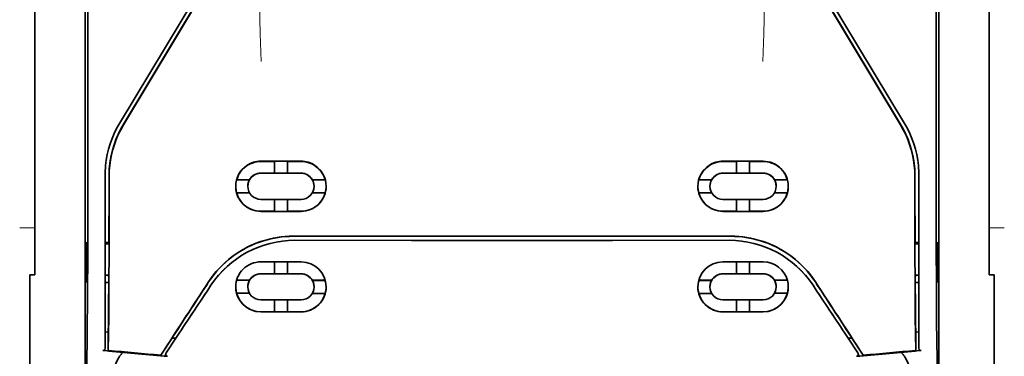
# Model space of a CAD drawing. Units: millimetres. Extents: x -3276 to 12643, y 2859 to 5338.
# Drawn here: x 9651 to 9749, y 3950 to 3983 of the extents above; entities that cross this region are included whole.
import ezdxf

# ---------------------------------------------------------------- set-up
doc = ezdxf.new("R2010")
doc.units = ezdxf.units.MM

msp = doc.modelspace()

# ---------------------------------------------------------------- linework, layer by layer
at = {"color": 5, "lineweight": 35}
for p, q in [((9657.713, 4032.176), (9657.713, 3898.652)), ((9742.061, 4032.176), (9742.061, 3898.652))]:
    msp.add_line(p, q, dxfattribs=at)
at = {"color": 5, "lineweight": 35, "ltscale": 0.267781}
msp.add_line((9652.749, 3969.139), (9652.749, 3990.399), dxfattribs=at)
at = {"color": 5, "lineweight": 35, "ltscale": 0.27402}
msp.add_line((9747.025, 3990.894), (9747.025, 3969.139), dxfattribs=at)
at = {"color": 5, "lineweight": 13, "ltscale": 0.222338}
for p, q in [((9670.189, 3987.736), (9661.107, 3972.601)), ((9738.667, 3972.601), (9729.585, 3987.736))]:
    msp.add_line(p, q, dxfattribs=at)
at = {"color": 5, "lineweight": 35, "ltscale": 0.222283}
msp.add_line((9670.19, 3987.739), (9661.11, 3972.607), dxfattribs=at)
at = {"color": 5, "lineweight": 35, "ltscale": 0.222295}
for p, q in [((9670.567, 3987.614), (9661.484, 3972.483)), ((9670.581, 3987.602), (9661.499, 3972.471)), ((9729.193, 3987.602), (9738.275, 3972.471)), ((9729.207, 3987.614), (9738.289, 3972.483))]:
    msp.add_line(p, q, dxfattribs=at)
at = {"color": 5, "lineweight": 35, "ltscale": 0.222282}
msp.add_line((9738.664, 3972.607), (9729.584, 3987.739), dxfattribs=at)
at = {"color": 5, "lineweight": 35, "ltscale": 0.19213}
for p, q in [((9657.995, 3968.48), (9657.986, 3983.733)), ((9741.788, 3983.733), (9741.779, 3968.48))]:
    msp.add_line(p, q, dxfattribs=at)
at = {"color": 5, "lineweight": 13, "ltscale": 0.000253}
for p, q in [((9660.099, 3970.137), (9660.084, 3970.15)), ((9739.675, 3970.137), (9739.69, 3970.15))]:
    msp.add_line(p, q, dxfattribs=at)
at = {"color": 5, "lineweight": 35, "ltscale": 0.144667}
for p, q in [((9652.749, 3969.139), (9652.749, 3957.654)), ((9747.025, 3957.654), (9747.025, 3969.139))]:
    msp.add_line(p, q, dxfattribs=at)
at = {"color": 5, "lineweight": 35, "ltscale": 0.05}
for p, q in [((9675.078, 3968.888), (9679.047, 3968.886)), ((9724.696, 3968.888), (9720.727, 3968.886)), ((9679.047, 3967.695), (9675.078, 3967.697)), ((9720.727, 3967.695), (9724.696, 3967.697)), ((9675.078, 3965.117), (9679.047, 3965.115)), ((9724.696, 3965.117), (9720.727, 3965.115)), ((9675.078, 3963.927), (9679.047, 3963.925)), ((9724.696, 3963.927), (9720.727, 3963.925))]:
    msp.add_line(p, q, dxfattribs=at)
at = {"color": 5, "lineweight": 35, "ltscale": 0.005909}
for p, q in [((9676.417, 3968.891), (9676.417, 3968.422)), ((9677.707, 3968.891), (9677.707, 3968.422)), ((9722.067, 3968.891), (9722.067, 3968.422)), ((9723.357, 3968.891), (9723.357, 3968.422))]:
    msp.add_line(p, q, dxfattribs=at)
at = {"color": 5, "lineweight": 35, "ltscale": 0.016867}
for p, q in [((9675.078, 3968.858), (9676.417, 3968.857)), ((9724.696, 3968.858), (9723.357, 3968.857))]:
    msp.add_line(p, q, dxfattribs=at)
at = {"color": 5, "lineweight": 35, "ltscale": 0.009095}
for p, q in [((9676.417, 3967.7), (9676.417, 3968.422)), ((9677.707, 3967.7), (9677.707, 3968.422)), ((9722.067, 3967.7), (9722.067, 3968.422)), ((9723.357, 3967.7), (9723.357, 3968.422))]:
    msp.add_line(p, q, dxfattribs=at)
at = {"color": 5, "lineweight": 35, "ltscale": 0.016883}
for p, q in [((9677.707, 3968.857), (9679.047, 3968.856)), ((9722.067, 3968.857), (9720.727, 3968.856))]:
    msp.add_line(p, q, dxfattribs=at)
at = {"color": 5, "lineweight": 13, "ltscale": 0.217903}
for p, q in [((9659.696, 3967.503), (9659.696, 3950.204)), ((9740.078, 3950.204), (9740.078, 3967.503))]:
    msp.add_line(p, q, dxfattribs=at)
at = {"color": 5, "lineweight": 35, "ltscale": 0.215352}
for p, q in [((9659.696, 3967.501), (9659.696, 3950.405)), ((9740.078, 3950.405), (9740.078, 3967.501))]:
    msp.add_line(p, q, dxfattribs=at)
at = {"color": 5, "lineweight": 35, "ltscale": 0.016102}
for p, q in [((9672.682, 3967.061), (9673.96, 3967.061)), ((9672.682, 3967.057), (9673.96, 3967.057)), ((9672.682, 3965.767), (9673.96, 3965.767)), ((9672.682, 3957.116), (9673.96, 3957.115)), ((9672.682, 3957.111), (9673.96, 3957.11)), ((9718.331, 3957.111), (9719.61, 3957.112)), ((9718.331, 3957.106), (9719.61, 3957.107)), ((9672.682, 3955.825), (9673.96, 3955.825)), ((9718.331, 3955.821), (9719.61, 3955.822))]:
    msp.add_line(p, q, dxfattribs=at)
at = {"color": 5, "lineweight": 35, "ltscale": 5.3e-05}
for p, q in [((9673.96, 3967.061), (9673.96, 3967.057)), ((9680.164, 3967.058), (9680.164, 3967.054)), ((9719.61, 3967.058), (9719.61, 3967.054)), ((9725.814, 3967.061), (9725.814, 3967.057)), ((9673.787, 3966.412), (9673.787, 3966.407)), ((9725.986, 3966.407), (9725.986, 3966.412))]:
    msp.add_line(p, q, dxfattribs=at)
at = {"color": 5, "lineweight": 35, "ltscale": 0.016875}
for p, q in [((9676.417, 3967.705), (9675.078, 3967.705)), ((9679.047, 3967.703), (9677.707, 3967.704)), ((9720.727, 3967.703), (9722.067, 3967.704)), ((9723.357, 3967.705), (9724.696, 3967.705)), ((9675.078, 3963.936), (9676.417, 3963.935)), ((9677.707, 3963.935), (9679.047, 3963.934)), ((9722.067, 3963.935), (9720.727, 3963.934)), ((9724.696, 3963.936), (9723.357, 3963.935)), ((9677.707, 3957.756), (9679.047, 3957.755)), ((9722.067, 3957.756), (9720.727, 3957.755)), ((9677.707, 3954.001), (9679.047, 3954)), ((9722.067, 3954.001), (9720.727, 3954))]:
    msp.add_line(p, q, dxfattribs=at)
at = {"color": 5, "lineweight": 35, "ltscale": 0.01625}
for p, q in [((9677.707, 3967.7), (9676.417, 3967.7)), ((9722.067, 3967.7), (9723.357, 3967.7)), ((9676.417, 3963.931), (9677.707, 3963.93)), ((9723.357, 3963.931), (9722.067, 3963.93)), ((9676.417, 3957.752), (9677.707, 3957.751)), ((9723.357, 3957.752), (9722.067, 3957.751)), ((9676.417, 3953.996), (9677.707, 3953.995)), ((9723.357, 3953.996), (9722.067, 3953.995))]:
    msp.add_line(p, q, dxfattribs=at)
at = {"color": 5, "lineweight": 35, "ltscale": 0.016103}
for p, q in [((9680.164, 3967.058), (9681.443, 3967.057)), ((9680.164, 3967.054), (9681.443, 3967.053)), ((9719.61, 3967.058), (9718.331, 3967.057)), ((9719.61, 3967.054), (9718.331, 3967.053)), ((9727.092, 3967.061), (9725.814, 3967.061)), ((9727.092, 3967.057), (9725.814, 3967.057)), ((9681.443, 3965.763), (9680.164, 3965.764)), ((9718.331, 3965.763), (9719.61, 3965.764)), ((9727.092, 3965.767), (9725.814, 3965.767)), ((9681.443, 3957.111), (9680.164, 3957.112)), ((9681.443, 3957.106), (9680.164, 3957.107)), ((9727.092, 3957.116), (9725.814, 3957.115)), ((9727.092, 3957.111), (9725.814, 3957.11)), ((9681.443, 3955.821), (9680.164, 3955.822)), ((9727.092, 3955.825), (9725.814, 3955.825))]:
    msp.add_line(p, q, dxfattribs=at)
at = {"color": 5, "lineweight": 35, "ltscale": 6.4e-05}
for p, q in [((9725.684, 3967.246), (9725.689, 3967.246)), ((9725.986, 3956.467), (9725.986, 3956.462))]:
    msp.add_line(p, q, dxfattribs=at)
at = {"color": 5, "lineweight": 35, "ltscale": 5.7e-05}
for p, q in [((9680.337, 3966.409), (9680.337, 3966.404)), ((9719.437, 3966.404), (9719.437, 3966.409))]:
    msp.add_line(p, q, dxfattribs=at)
at = {"color": 5, "lineweight": 35, "ltscale": 0.014988}
for p, q in [((9676.417, 3965.121), (9676.417, 3963.931)), ((9677.707, 3965.12), (9677.707, 3963.93)), ((9722.067, 3965.12), (9722.067, 3963.93)), ((9723.357, 3965.121), (9723.357, 3963.931))]:
    msp.add_line(p, q, dxfattribs=at)
at = {"color": 5, "lineweight": 13, "ltscale": 0.01875}
for p, q in [((9652.749, 3962.284), (9651.261, 3962.284)), ((9748.513, 3962.284), (9747.025, 3962.284))]:
    msp.add_line(p, q, dxfattribs=at)
at = {"color": 5, "lineweight": 35, "ltscale": 0.272287}
for p in [(9678.27, 3961.472), (9721.504, 3961.472)]:
    msp.add_line(p, (9699.887, 3961.475), dxfattribs=at)
at = {"color": 5, "lineweight": 35, "ltscale": 0.272187}
for p in [(9678.278, 3961.466), (9721.496, 3961.466)]:
    msp.add_line(p, (9699.887, 3961.47), dxfattribs=at)
at = {"color": 5, "lineweight": 35, "ltscale": 0.049999}
for p, q in [((9657.883, 3956.921), (9657.883, 3960.891)), ((9657.907, 3956.907), (9657.907, 3960.876)), ((9741.867, 3956.907), (9741.867, 3960.876)), ((9741.891, 3956.921), (9741.891, 3960.891))]:
    msp.add_line(p, q, dxfattribs=at)
at = {"color": 5, "lineweight": 35, "ltscale": 0.000351}
for p, q in [((9657.883, 3960.891), (9657.907, 3960.876)), ((9741.891, 3960.891), (9741.867, 3960.876)), ((9657.883, 3956.921), (9657.907, 3956.907)), ((9741.891, 3956.921), (9741.867, 3956.907))]:
    msp.add_line(p, q, dxfattribs=at)
at = {"color": 5, "lineweight": 35, "ltscale": 0.004772}
msp.add_line((9659.696, 3960.836), (9660.075, 3960.836), dxfattribs=at)
at = {"color": 5, "lineweight": 35, "ltscale": 0.001282}
for p, q in [((9659.798, 3960.725), (9659.696, 3960.725)), ((9739.976, 3960.725), (9740.078, 3960.725))]:
    msp.add_line(p, q, dxfattribs=at)
at = {"color": 5, "lineweight": 35, "ltscale": 0.001568}
for p, q in [((9660.067, 3960.836), (9660.006, 3960.727)), ((9739.707, 3960.836), (9739.767, 3960.727))]:
    msp.add_line(p, q, dxfattribs=at)
at = {"color": 5, "lineweight": 35, "ltscale": 0.145139}
for p, q in [((9689.963, 3961.063), (9678.441, 3961.067)), ((9709.811, 3961.063), (9721.333, 3961.067))]:
    msp.add_line(p, q, dxfattribs=at)
at = {"color": 5, "lineweight": 35, "ltscale": 0.125}
for q in [(9689.963, 3961.063), (9709.811, 3961.063)]:
    msp.add_line((9699.887, 3961.062), q, dxfattribs=at)
at = {"color": 5, "lineweight": 35, "ltscale": 0.004771}
msp.add_line((9740.078, 3960.836), (9739.699, 3960.836), dxfattribs=at)
at = {"color": 5, "lineweight": 35, "ltscale": 0.002905}
for p, q in [((9675.078, 3958.935), (9675.308, 3958.935)), ((9724.696, 3958.935), (9724.466, 3958.935))]:
    msp.add_line(p, q, dxfattribs=at)
at = {"color": 5, "lineweight": 35, "ltscale": 0.047095}
for p, q in [((9675.308, 3958.935), (9679.047, 3958.933)), ((9724.466, 3958.935), (9720.727, 3958.933))]:
    msp.add_line(p, q, dxfattribs=at)
at = {"color": 5, "lineweight": 35, "ltscale": 0.014958}
for p, q in [((9676.417, 3958.939), (9676.417, 3957.752)), ((9677.707, 3958.938), (9677.707, 3957.751)), ((9722.067, 3958.938), (9722.067, 3957.751)), ((9723.357, 3958.939), (9723.357, 3957.752))]:
    msp.add_line(p, q, dxfattribs=at)
at = {"color": 5, "lineweight": 35, "ltscale": 0.00625}
for p, q in [((9652.253, 3957.654), (9652.749, 3957.654)), ((9747.521, 3957.654), (9747.025, 3957.654))]:
    msp.add_line(p, q, dxfattribs=at)
at = {"color": 5, "lineweight": 35, "ltscale": 0.011166}
for p, q in [((9652.253, 3957.654), (9652.253, 3956.768)), ((9747.521, 3956.768), (9747.521, 3957.654))]:
    msp.add_line(p, q, dxfattribs=at)
at = {"color": 5, "lineweight": 35, "ltscale": 0.001281}
for p, q in [((9659.696, 3957.624), (9659.798, 3957.625)), ((9740.078, 3957.624), (9739.976, 3957.625))]:
    msp.add_line(p, q, dxfattribs=at)
at = {"color": 5, "lineweight": 35, "ltscale": 0.002129}
for p, q in [((9660.006, 3957.62), (9660.06, 3957.46)), ((9739.767, 3957.62), (9739.714, 3957.46))]:
    msp.add_line(p, q, dxfattribs=at)
at = {"color": 5, "lineweight": 35, "ltscale": 0.006046}
for p, q in [((9675.078, 3957.757), (9675.558, 3957.757)), ((9724.696, 3957.757), (9724.216, 3957.757))]:
    msp.add_line(p, q, dxfattribs=at)
at = {"color": 5, "lineweight": 35, "ltscale": 0.003732}
for p, q in [((9675.078, 3957.747), (9675.374, 3957.747)), ((9724.696, 3957.747), (9724.4, 3957.747))]:
    msp.add_line(p, q, dxfattribs=at)
at = {"color": 5, "lineweight": 35, "ltscale": 0.046268}
for p, q in [((9675.374, 3957.747), (9679.047, 3957.746)), ((9724.4, 3957.747), (9720.727, 3957.746))]:
    msp.add_line(p, q, dxfattribs=at)
at = {"color": 5, "lineweight": 35, "ltscale": 0.010829}
for p, q in [((9675.558, 3957.757), (9676.417, 3957.757)), ((9724.216, 3957.757), (9723.357, 3957.757))]:
    msp.add_line(p, q, dxfattribs=at)
at = {"color": 5, "lineweight": 35, "ltscale": 0.087781}
for p, q in [((9652.253, 3949.799), (9652.253, 3956.768)), ((9747.521, 3956.768), (9747.521, 3949.799))]:
    msp.add_line(p, q, dxfattribs=at)
at = {"color": 5, "lineweight": 35, "ltscale": 0.0003}
for p, q in [((9657.883, 3956.921), (9657.907, 3956.921)), ((9741.867, 3956.921), (9741.891, 3956.921))]:
    msp.add_line(p, q, dxfattribs=at)
at = {"color": 5, "lineweight": 35, "ltscale": 0.003186}
for p, q in [((9659.696, 3956.889), (9659.949, 3956.888)), ((9739.825, 3956.888), (9740.078, 3956.889))]:
    msp.add_line(p, q, dxfattribs=at)
at = {"color": 5, "lineweight": 35, "ltscale": 0.004542}
for p, q in [((9659.696, 3956.878), (9660.056, 3956.878)), ((9740.078, 3956.878), (9739.717, 3956.878))]:
    msp.add_line(p, q, dxfattribs=at)
at = {"color": 5, "lineweight": 35, "ltscale": 0.001356}
for p, q in [((9659.949, 3956.888), (9660.056, 3956.888)), ((9739.825, 3956.888), (9739.717, 3956.888))]:
    msp.add_line(p, q, dxfattribs=at)
at = {"color": 5, "lineweight": 35, "ltscale": 6.3e-05}
for p, q in [((9673.787, 3956.462), (9673.787, 3956.467)), ((9673.96, 3957.115), (9673.96, 3957.11)), ((9680.164, 3957.112), (9680.164, 3957.107)), ((9719.61, 3957.112), (9719.61, 3957.107)), ((9725.814, 3957.115), (9725.814, 3957.11))]:
    msp.add_line(p, q, dxfattribs=at)
at = {"color": 5, "lineweight": 35, "ltscale": 6.2e-05}
for p, q in [((9680.337, 3956.459), (9680.337, 3956.464)), ((9719.437, 3956.464), (9719.437, 3956.459))]:
    msp.add_line(p, q, dxfattribs=at)
at = {"color": 5, "lineweight": 35, "ltscale": 0.006006}
for p, q in [((9675.078, 3955.176), (9675.554, 3955.176)), ((9724.696, 3955.176), (9724.219, 3955.176))]:
    msp.add_line(p, q, dxfattribs=at)
at = {"color": 5, "lineweight": 35, "ltscale": 0.043994}
for p, q in [((9675.554, 3955.176), (9679.047, 3955.174)), ((9724.219, 3955.176), (9720.727, 3955.174))]:
    msp.add_line(p, q, dxfattribs=at)
at = {"color": 5, "lineweight": 35, "ltscale": 0.014929}
for p, q in [((9676.417, 3955.181), (9676.417, 3953.996)), ((9677.707, 3955.18), (9677.707, 3953.995)), ((9722.067, 3955.18), (9722.067, 3953.995)), ((9723.357, 3955.181), (9723.357, 3953.996))]:
    msp.add_line(p, q, dxfattribs=at)
at = {"color": 5, "lineweight": 35, "ltscale": 0.010157}
for p, q in [((9675.078, 3954.002), (9675.884, 3954.002)), ((9724.696, 3954.002), (9723.89, 3954.002))]:
    msp.add_line(p, q, dxfattribs=at)
at = {"color": 5, "lineweight": 35, "ltscale": 0.007328}
for p, q in [((9675.078, 3953.991), (9675.659, 3953.99)), ((9724.696, 3953.991), (9724.115, 3953.99))]:
    msp.add_line(p, q, dxfattribs=at)
at = {"color": 5, "lineweight": 35, "ltscale": 0.042672}
for p, q in [((9675.659, 3953.99), (9679.047, 3953.989)), ((9724.115, 3953.99), (9720.727, 3953.989))]:
    msp.add_line(p, q, dxfattribs=at)
at = {"color": 5, "lineweight": 35, "ltscale": 0.006718}
for p, q in [((9675.884, 3954.002), (9676.417, 3954.002)), ((9723.89, 3954.002), (9723.357, 3954.002))]:
    msp.add_line(p, q, dxfattribs=at)
at = {"color": 5, "lineweight": 35, "ltscale": 0.004011}
for p, q in [((9659.696, 3952.021), (9660.012, 3951.987)), ((9740.078, 3952.021), (9739.761, 3951.987))]:
    msp.add_line(p, q, dxfattribs=at)
at = {"color": 5, "lineweight": 35, "ltscale": 0.023551}
for p, q in [((9660.012, 3950.181), (9660.012, 3952.051)), ((9739.761, 3952.051), (9739.761, 3950.181))]:
    msp.add_line(p, q, dxfattribs=at)
at = {"color": 5, "lineweight": 35, "ltscale": 0.026384}
for p, q in [((9666.355, 3951.459), (9665.204, 3949.71)), ((9733.419, 3951.459), (9734.57, 3949.71))]:
    msp.add_line(p, q, dxfattribs=at)
at = {"color": 5, "lineweight": 35, "ltscale": 0.004543}
for p, q in [((9666.679, 3951.375), (9666.319, 3951.405)), ((9733.095, 3951.375), (9733.455, 3951.405))]:
    msp.add_line(p, q, dxfattribs=at)
at = {"color": 5, "lineweight": 35, "ltscale": 0.001878}
for p, q in [((9666.355, 3951.459), (9666.436, 3951.585)), ((9733.419, 3951.459), (9733.338, 3951.585))]:
    msp.add_line(p, q, dxfattribs=at)
at = {"color": 5, "lineweight": 35, "ltscale": 0.00316}
for p, q in [((9666.818, 3951.584), (9666.679, 3951.375)), ((9732.956, 3951.584), (9733.095, 3951.375))]:
    msp.add_line(p, q, dxfattribs=at)
at = {"color": 5, "lineweight": 35, "ltscale": 0.010471}
for p, q in [((9657.91, 3950.322), (9657.921, 3951.153)), ((9741.853, 3951.153), (9741.864, 3950.322))]:
    msp.add_line(p, q, dxfattribs=at)
at = {"color": 5, "lineweight": 35, "ltscale": 0.021736}
for p, q in [((9665.73, 3949.934), (9666.679, 3951.375)), ((9733.095, 3951.375), (9734.044, 3949.934))]:
    msp.add_line(p, q, dxfattribs=at)
at = {"color": 5, "lineweight": 35, "ltscale": 0.081929}
for p, q in [((9652.253, 3949.799), (9652.253, 3943.295)), ((9747.521, 3943.295), (9747.521, 3949.799))]:
    msp.add_line(p, q, dxfattribs=at)
at = {"color": 5, "lineweight": 35, "ltscale": 0.002724}
for p, q in [((9659.696, 3950.155), (9659.481, 3950.176)), ((9740.078, 3950.155), (9740.293, 3950.176))]:
    msp.add_line(p, q, dxfattribs=at)
at = {"color": 5, "lineweight": 13, "ltscale": 0.00056}
for p, q in [((9659.651, 3950.207), (9659.651, 3950.163)), ((9740.123, 3950.163), (9740.123, 3950.207))]:
    msp.add_line(p, q, dxfattribs=at)
at = {"color": 5, "lineweight": 35, "ltscale": 0.000481}
for p, q in [((9660.012, 3950.181), (9660.013, 3950.219)), ((9739.761, 3950.181), (9739.761, 3950.219))]:
    msp.add_line(p, q, dxfattribs=at)
at = {"color": 5, "lineweight": 35, "ltscale": 0.007569}
for p, q in [((9665.204, 3949.71), (9665.529, 3950.215)), ((9734.57, 3949.71), (9734.244, 3950.215))]:
    msp.add_line(p, q, dxfattribs=at)
at = {"color": 5, "lineweight": 35, "ltscale": 0.004025}
for p, q in [((9665.526, 3949.625), (9665.845, 3949.599)), ((9734.247, 3949.625), (9733.929, 3949.599))]:
    msp.add_line(p, q, dxfattribs=at)
at = {"color": 5, "lineweight": 13, "ltscale": 0.009392}
for p, q in [((9665.961, 3950.279), (9665.549, 3949.658)), ((9733.813, 3950.279), (9734.225, 3949.658))]:
    msp.add_line(p, q, dxfattribs=at)
at = {"color": 5, "lineweight": 13}
for points in [[(9675.077, 4025.538), (9675.058, 4018.911), (9675.05, 4012.285), (9675.044, 4006.42), (9675.038, 4003.384), (9675.025, 3999.032), (9675.009, 3995.913), (9674.972, 3989.675), (9674.961, 3987.591), (9674.959, 3986.569), (9674.962, 3984.996), (9674.971, 3983.981), (9674.987, 3982.939), (9675.018, 3981.521), (9675.043, 3980.58), (9675.096, 3978.757)], [(9724.697, 4025.538), (9724.716, 4018.911), (9724.724, 4012.285), (9724.73, 4006.42), (9724.736, 4003.384), (9724.749, 3999.032), (9724.764, 3995.913), (9724.801, 3989.675), (9724.812, 3987.591), (9724.815, 3986.569), (9724.812, 3984.996), (9724.803, 3983.981), (9724.787, 3982.939), (9724.756, 3981.521), (9724.731, 3980.58), (9724.678, 3978.757)], [(9670.081, 3956.499), (9670.219, 3956.704), (9670.286, 3956.804), (9670.388, 3956.949), (9670.466, 3957.056), (9670.546, 3957.162), (9670.673, 3957.325), (9670.808, 3957.49), (9670.986, 3957.697), (9671.17, 3957.9), (9671.362, 3958.1), (9671.461, 3958.2), (9671.562, 3958.298), (9671.664, 3958.394), (9671.767, 3958.488), (9671.908, 3958.614), (9672.052, 3958.737), (9672.199, 3958.858), (9672.379, 3958.999), (9672.562, 3959.136), (9672.748, 3959.269), (9672.937, 3959.398), (9673.128, 3959.522), (9673.249, 3959.597), (9673.371, 3959.671), (9673.494, 3959.742), (9673.618, 3959.812), (9673.869, 3959.947), (9674.079, 3960.053), (9674.286, 3960.151), (9674.421, 3960.212), (9674.557, 3960.269), (9674.742, 3960.344), (9674.869, 3960.393), (9675.145, 3960.497)], [(9678.417, 3961.058), (9679.759, 3961.057), (9681.101, 3961.057), (9682.443, 3961.056), (9683.785, 3961.056), (9685.126, 3961.055), (9686.468, 3961.055), (9687.81, 3961.054), (9689.152, 3961.054), (9690.494, 3961.054), (9691.836, 3961.054), (9693.178, 3961.053), (9694.519, 3961.053), (9695.861, 3961.053), (9697.203, 3961.053), (9698.545, 3961.053), (9699.887, 3961.053)], [(9699.887, 3961.053), (9701.229, 3961.053), (9702.571, 3961.053), (9703.913, 3961.053), (9705.254, 3961.053), (9706.596, 3961.053), (9707.938, 3961.054), (9709.28, 3961.054), (9710.622, 3961.054), (9711.964, 3961.054), (9713.306, 3961.055), (9714.647, 3961.055), (9715.989, 3961.056), (9717.331, 3961.056), (9718.673, 3961.057), (9720.015, 3961.057), (9721.357, 3961.058)], [(9729.693, 3956.499), (9729.555, 3956.704), (9729.487, 3956.804), (9729.386, 3956.949), (9729.308, 3957.056), (9729.228, 3957.162), (9729.101, 3957.325), (9728.966, 3957.49), (9728.788, 3957.697), (9728.603, 3957.9), (9728.412, 3958.1), (9728.313, 3958.2), (9728.212, 3958.298), (9728.11, 3958.394), (9728.007, 3958.488), (9727.866, 3958.614), (9727.722, 3958.737), (9727.575, 3958.858), (9727.395, 3958.999), (9727.212, 3959.136), (9727.026, 3959.269), (9726.837, 3959.398), (9726.646, 3959.522), (9726.525, 3959.597), (9726.403, 3959.671), (9726.28, 3959.742), (9726.156, 3959.812), (9725.905, 3959.947), (9725.695, 3960.053), (9725.488, 3960.151), (9725.353, 3960.212), (9725.217, 3960.269), (9725.032, 3960.344), (9724.905, 3960.393), (9724.629, 3960.497)]]:
    msp.add_lwpolyline(points, dxfattribs=at)
at = {"color": 5, "lineweight": 35}
for points in [[(9657.921, 3951.153), (9657.939, 3952.795), (9657.955, 3954.714), (9657.969, 3956.877), (9657.977, 3958.601), (9657.984, 3960.411), (9657.993, 3964.201), (9657.995, 3966.348), (9657.995, 3968.48)], [(9741.779, 3968.48), (9741.78, 3965.441), (9741.784, 3962.402), (9741.793, 3959.459), (9741.801, 3957.651), (9741.81, 3955.946), (9741.821, 3954.427), (9741.832, 3953.039), (9741.853, 3951.153)], [(9660.099, 3967.416), (9660.096, 3963.363), (9660.091, 3961.328), (9660.085, 3959.335), (9660.076, 3957.453), (9660.066, 3955.659), (9660.051, 3953.607), (9660.033, 3951.775), (9660.013, 3950.219)], [(9739.675, 3967.416), (9739.678, 3963.363), (9739.683, 3961.328), (9739.689, 3959.335), (9739.698, 3957.453), (9739.708, 3955.659), (9739.723, 3953.607), (9739.741, 3951.775), (9739.761, 3950.219)], [(9659.69, 3950.351), (9659.679, 3950.313), (9659.663, 3950.277), (9659.643, 3950.249), (9659.619, 3950.223), (9659.594, 3950.204), (9659.567, 3950.189), (9659.534, 3950.179), (9659.501, 3950.175), (9659.481, 3950.176)], [(9660.548, 3948.351), (9660.611, 3948.537), (9660.68, 3948.718), (9660.754, 3948.894), (9660.832, 3949.064), (9660.913, 3949.226), (9660.998, 3949.38), (9661.086, 3949.524), (9661.132, 3949.594), (9661.178, 3949.661), (9661.222, 3949.721), (9661.267, 3949.779), (9661.328, 3949.853), (9661.39, 3949.921), (9661.452, 3949.983)], [(9665.73, 3949.934), (9665.718, 3949.914), (9665.707, 3949.892), (9665.698, 3949.87), (9665.692, 3949.847), (9665.687, 3949.824), (9665.685, 3949.8), (9665.684, 3949.777), (9665.687, 3949.754), (9665.691, 3949.732), (9665.698, 3949.711), (9665.707, 3949.691), (9665.718, 3949.672), (9665.731, 3949.655), (9665.746, 3949.64), (9665.762, 3949.628), (9665.78, 3949.617), (9665.798, 3949.609), (9665.818, 3949.603), (9665.845, 3949.599)], [(9734.044, 3949.934), (9734.056, 3949.914), (9734.067, 3949.892), (9734.076, 3949.87), (9734.082, 3949.847), (9734.087, 3949.824), (9734.089, 3949.8), (9734.089, 3949.777), (9734.087, 3949.754), (9734.083, 3949.732), (9734.076, 3949.711), (9734.067, 3949.691), (9734.056, 3949.672), (9734.043, 3949.655), (9734.028, 3949.64), (9734.012, 3949.628), (9733.994, 3949.617), (9733.976, 3949.609), (9733.956, 3949.603), (9733.929, 3949.599)], [(9739.225, 3948.351), (9739.162, 3948.537), (9739.094, 3948.718), (9739.02, 3948.894), (9738.942, 3949.064), (9738.861, 3949.226), (9738.776, 3949.38), (9738.688, 3949.524), (9738.642, 3949.594), (9738.596, 3949.661), (9738.551, 3949.721), (9738.507, 3949.779), (9738.445, 3949.853), (9738.384, 3949.921), (9738.322, 3949.983)], [(9740.084, 3950.351), (9740.094, 3950.313), (9740.111, 3950.277), (9740.131, 3950.249), (9740.155, 3950.223), (9740.179, 3950.204), (9740.207, 3950.189), (9740.24, 3950.179), (9740.273, 3950.175), (9740.293, 3950.176)]]:
    msp.add_lwpolyline(points, dxfattribs=at)
for centre, radius, start, end in [((9669.618, 3967.502), 9.922, 149.0343, 174.52784), ((9669.893, 3967.435), 9.808, 149.02085, 174.42135), ((9669.907, 3967.422), 9.808, 149.02108, 173.81926), ((9729.867, 3967.422), 9.808, 6.18082, 30.97894), ((9729.881, 3967.435), 9.808, 5.57865, 30.97915), ((9730.156, 3967.502), 9.922, 5.47221, 30.96575), ((9675.076, 3966.409), 2.479, 89.96828, 123.79841), ((9679.046, 3966.405), 2.481, 56.15988, 89.97231), ((9720.728, 3966.405), 2.481, 90.0277, 123.84011), ((9724.698, 3966.409), 2.479, 359.98315, 90.029), ((9669.623, 3967.501), 9.928, 174.52473, 179.99972), ((9669.947, 3967.429), 9.862, 174.41803, 180.00446), ((9669.957, 3967.416), 9.858, 173.81614, 180.00396), ((9675.077, 3966.408), 2.48, 123.80114, 180.01685), ((9675.077, 3966.378), 2.48, 126.21949, 164.00657), ((9675.076, 3966.378), 2.479, 89.96787, 126.21725), ((9679.046, 3966.374), 2.481, 53.74218, 89.97173), ((9679.045, 3966.403), 2.483, 359.99173, 56.16634), ((9679.045, 3966.373), 2.483, 15.99276, 53.74573), ((9720.729, 3966.403), 2.483, 123.83367, 180.00829), ((9720.729, 3966.373), 2.483, 126.25427, 164.00724), ((9720.728, 3966.374), 2.481, 90.02828, 126.25782), ((9724.698, 3966.378), 2.479, 53.78275, 90.03212), ((9724.697, 3966.378), 2.48, 15.99342, 53.78051), ((9729.816, 3967.416), 9.858, 359.99605, 6.18386), ((9729.826, 3967.429), 9.862, 359.99553, 5.58196), ((9730.15, 3967.501), 9.928, 0.00028, 5.47526), ((7712.177, 3967.167), 1947.908, 359.814174, 0.007691), ((9675.077, 3966.407), 1.289, 89.96461, 180.00051), ((9675.077, 3966.412), 1.289, 149.99097, 180.00024), ((9675.077, 3966.416), 1.289, 89.9658, 149.98886), ((9679.046, 3966.413), 1.291, 29.99283, 89.96789), ((9679.046, 3966.404), 1.291, 0.01101, 89.96843), ((9679.047, 3966.408), 1.29, 0.01597, 29.99868), ((9720.728, 3966.404), 1.291, 90.03157, 179.98899), ((9720.727, 3966.408), 1.29, 150.00132, 179.98404), ((9720.728, 3966.413), 1.291, 90.03212, 150.00717), ((9724.697, 3966.416), 1.289, 30.01113, 90.03419), ((9724.697, 3966.407), 1.289, 359.99952, 90.03539), ((9724.697, 3966.412), 1.289, 359.99963, 30.00904), ((11687.597, 3967.167), 1947.908, 179.992314, 180.185817), ((9675.076, 3966.412), 2.48, 180.00891, 195.07399), ((9675.078, 3966.409), 2.482, 180.03507, 269.98855), ((9675.078, 3966.408), 1.291, 180.01607, 269.98033), ((9679.048, 3966.404), 1.289, 269.95271, 359.99548), ((9679.049, 3966.404), 2.479, 269.94475, 359.97529), ((9679.049, 3966.408), 2.479, 344.92332, 359.98949), ((9720.725, 3966.408), 2.479, 179.98578, 195.07668), ((9720.724, 3966.404), 2.479, 180.02471, 270.05524), ((9720.726, 3966.404), 1.289, 180.00453, 270.04729), ((9724.696, 3966.409), 2.482, 270.01145, 359.96493), ((9724.696, 3966.408), 1.291, 270.01967, 359.98394), ((9724.698, 3966.412), 2.48, 344.926, 0.00014), ((9675.078, 3966.418), 2.482, 195.09089, 269.98341), ((9679.049, 3966.413), 2.479, 269.94847, 344.90638), ((9720.725, 3966.413), 2.479, 195.09361, 270.05152), ((9724.696, 3966.418), 2.482, 270.01658, 344.90912), ((9678.273, 3951.475), 9.997, 90.01486, 107.99515), ((9678.281, 3951.471), 9.995, 90.01495, 107.04301), ((9721.493, 3951.471), 9.995, 72.95699, 89.98504), ((9721.501, 3951.475), 9.997, 72.00486, 89.98513), ((9659.871, 3964.781), 4.057, 268.95755, 271.90772), ((9678.267, 3951.49), 9.981, 107.99011, 146.82817), ((9678.274, 3951.489), 9.976, 107.03536, 146.84733), ((9678.433, 3951.135), 9.931, 89.95503, 146.49478), ((9721.341, 3951.135), 9.931, 33.50521, 90.04497), ((9721.5, 3951.489), 9.976, 33.15267, 72.96464), ((9721.507, 3951.49), 9.981, 33.17183, 72.00989), ((9739.903, 3964.781), 4.057, 268.09227, 271.04245), ((9675.072, 3956.459), 2.476, 89.87446, 179.91042), ((9679.05, 3956.454), 2.479, 0.10743, 90.05797), ((9720.724, 3956.454), 2.479, 89.94214, 179.88938), ((9724.7, 3956.456), 2.479, 15.19147, 90.09186), ((9659.866, 3955.201), 2.424, 86.67625, 91.61507), ((8937.494, 3960.995), 722.574, 359.290791, 359.719726), ((9675.074, 3956.46), 1.287, 89.86219, 179.89545), ((9675.076, 3956.467), 1.29, 89.9238, 149.84584), ((9679.047, 3956.464), 1.292, 30.1353, 90.00894), ((9679.049, 3956.456), 1.289, 0.10971, 90.06999), ((9720.725, 3956.456), 1.289, 89.93001, 179.89028), ((9720.727, 3956.464), 1.292, 89.99067, 149.86462), ((9724.698, 3956.467), 1.29, 30.15423, 90.07627), ((9724.699, 3956.46), 1.287, 0.10471, 90.13781), ((10462.28, 3960.995), 722.574, 180.280279, 180.709215), ((9739.908, 3955.201), 2.424, 88.38493, 93.32374), ((10995.912, 3089.175), 1584.711, 146.798005, 147.088575), ((10794.996, 3221.384), 1344.188, 146.823823, 147.096347), ((7471.637, 5409.505), 2635.214, 326.410041, 326.541287), ((9675.073, 3956.468), 2.477, 180.13505, 270.11349), ((9675.059, 3956.468), 2.463, 180.00155, 195.12586), ((9675.075, 3956.465), 1.288, 180.12033, 270.0954), ((9675.069, 3956.467), 1.282, 149.89865, 179.99395), ((9679.051, 3956.461), 1.287, 269.83676, 359.88545), ((9679.055, 3956.463), 2.474, 269.81815, 359.8836), ((9679.055, 3956.464), 1.283, 0.00063, 30.09061), ((9679.066, 3956.464), 2.462, 344.87166, 359.99476), ((9720.719, 3956.463), 2.474, 180.11305, 270.18157), ((9720.708, 3956.464), 2.462, 180.00579, 195.12839), ((9720.723, 3956.461), 1.287, 180.11455, 270.16324), ((9720.719, 3956.464), 1.283, 149.90953, 180.00187), ((9724.701, 3956.468), 2.477, 269.88711, 359.87734), ((9724.698, 3956.465), 1.288, 269.90457, 359.87983), ((9724.705, 3956.467), 1.282, 0.00694, 30.1015), ((9724.712, 3956.463), 2.465, 0.00327, 15.12009), ((9724.715, 3956.468), 2.463, 344.87417, 0.00051), ((11928.137, 5409.505), 2635.214, 213.458715, 213.589977), ((8604.778, 3221.384), 1344.188, 32.903658, 33.176182), ((8403.861, 3089.175), 1584.711, 32.91142, 33.202), ((9675.074, 3956.483), 2.48, 195.24901, 270.08587), ((9679.054, 3956.478), 2.477, 269.84484, 344.74907), ((9720.72, 3956.478), 2.477, 195.25108, 270.15573), ((9724.7, 3956.483), 2.48, 269.91391, 344.75098), ((9659.431, 3950.405), 0.265, 348.34036, 0.0168), ((9740.343, 3950.405), 0.265, 179.9832, 191.65966), ((9796.793, 3948.823), 138.892, 179.38165, 180.08702), ((9700.877, 4371.426), 423.279, 264.41678, 265.20928), ((9700.875, 4371.628), 423.423, 264.46197, 265.16731), ((9698.897, 4371.424), 423.278, 274.79072, 275.58321), ((9698.898, 4371.628), 423.423, 274.83268, 275.53802), ((9602.981, 3948.823), 138.891, 359.91297, 0.61835)]:
    msp.add_arc(centre, radius, start, end, dxfattribs=at)
at = {"color": 5, "lineweight": 13}
for centre, radius, start, end in [((9669.616, 3967.502), 9.92, 149.0671, 174.46623), ((9730.158, 3967.502), 9.92, 5.53387, 30.93286), ((9669.626, 3967.5), 9.93, 174.46176, 179.98169), ((9730.148, 3967.5), 9.93, 0.0183, 5.53823), ((9678.435, 3951.118), 9.939, 90.10543, 109.33016), ((9721.339, 3951.118), 9.939, 70.66984, 89.89456), ((7068.503, 5674.999), 3117.924, 326.415748, 326.55282), ((12331.271, 5674.998), 3117.924, 213.447185, 213.584267)]:
    msp.add_arc(centre, radius, start, end, dxfattribs=at)

doc.saveas('drawing.dxf')
